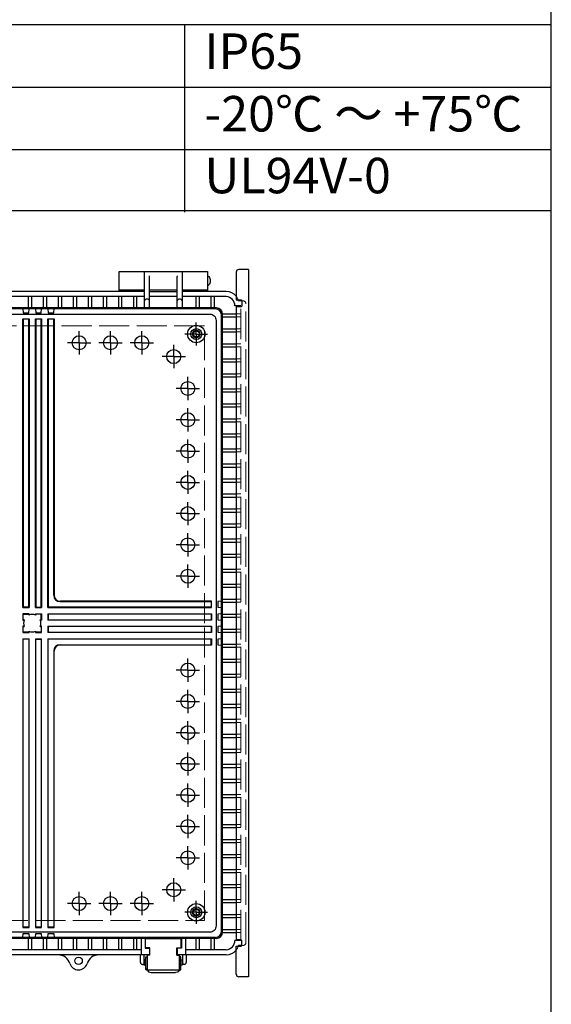
# Model space of a CAD drawing. Units: millimetres. Extents: x 0 to 6548, y 0 to 2240.
# Drawn here: x 2799 to 3224, y 663 to 1450 of the extents above; entities that cross this region are included whole.
import ezdxf

# ---------------------------------------------------------------- set-up
doc = ezdxf.new("R2010")
doc.units = ezdxf.units.MM
doc.header["$LTSCALE"] = 8
for name, pattern in [('AM_ISO02W050x2', [3.75, 3, -0.75]), ('AM_ISO08W050', [18, 12, -1.5, 3, -1.5]), ('AM_ISO08W050x2', [9, 6, -0.75, 1.5, -0.75])]:
    doc.linetypes.add(name, pattern=pattern)
for name, color, linetype, lineweight in [('AM_7', 4, 'AM_ISO08W050', 25), ('ﾄｯﾌﾟｶﾊﾞｰ', 7, 'Continuous', 25), ('ﾎﾞﾃﾞｨｰ', 2, 'Continuous', 25), ('ﾎﾞﾃﾞｨｰ0', 2, 'AM_ISO02W050x2', 13), ('ﾗｯﾁ', 3, 'Continuous', 25), ('ﾗｯﾁ金具', 6, 'Continuous', 25), ('ﾙｰﾌ', 7, 'Continuous', 25)]:
    doc.layers.add(name, color=color, linetype=linetype, lineweight=lineweight)
doc.styles.add('ACISOTS', font='isocp.shx', dxfattribs={"height": 1, "bigfont": 'extfont.shx'})

# ---------------------------------------------------------------- blocks, each defined once
blk = doc.blocks.new('TK-A3')
blk.add_lwpolyline([(0, 0), (403, 0), (403, 280), (0, 280)], close=True)

msp = doc.modelspace()

# ---------------------------------------------------------------- linework, layer by layer
at = {"color": 7}
for p, q in [((3224, 1297.212), (3224, 1496)), ((2350.799, 1445.983), (3224, 1445.983)), ((2350.799, 1297.212), (3224, 1297.212))]:
    msp.add_line(p, q, dxfattribs=at)
at = {"color": 1}
for p, q in [((2930.923, 1445.983), (2930.923, 1295.93)), ((2350.799, 1395.965), (3224, 1395.965)), ((2350.799, 1345.947), (3224, 1345.947))]:
    msp.add_line(p, q, dxfattribs=at)
at = {"layer": 'AM_7', "linetype": 'AM_ISO08W050x2'}
for p, q in [((2940.394, 1198.653), (2940.394, 1207.752)), ((2846.894, 1191.695), (2846.894, 1200.995)), ((2871.894, 1191.695), (2871.894, 1200.995)), ((2896.894, 1191.695), (2896.894, 1200.995)), ((2940.394, 1198.653), (2931.295, 1198.653)), ((2940.394, 1198.653), (2949.494, 1198.653)), ((2940.394, 1198.653), (2940.394, 1189.553)), ((2846.894, 1191.695), (2837.594, 1191.695)), ((2846.894, 1191.695), (2856.194, 1191.695)), ((2846.894, 1191.695), (2846.894, 1182.395)), ((2871.894, 1191.695), (2862.594, 1191.695)), ((2871.894, 1191.695), (2881.194, 1191.695)), ((2871.894, 1191.695), (2871.894, 1182.395)), ((2896.894, 1191.695), (2887.594, 1191.695)), ((2896.894, 1191.695), (2906.194, 1191.695)), ((2896.894, 1191.695), (2896.894, 1182.395)), ((2922.394, 1180.653), (2922.394, 1189.953)), ((2922.394, 1180.653), (2913.094, 1180.653)), ((2922.394, 1180.653), (2931.694, 1180.653)), ((2922.394, 1180.653), (2922.394, 1171.353)), ((2933.684, 1155.153), (2933.684, 1164.453)), ((2933.684, 1155.153), (2924.384, 1155.153)), ((2933.684, 1155.153), (2942.984, 1155.153)), ((2933.684, 1155.153), (2933.684, 1145.853)), ((2933.684, 1130.153), (2933.684, 1139.453)), ((2933.684, 1130.153), (2924.384, 1130.153)), ((2933.684, 1130.153), (2942.984, 1130.153)), ((2933.684, 1130.153), (2933.684, 1120.853)), ((2933.684, 1105.153), (2933.684, 1114.453)), ((2933.684, 1105.153), (2924.384, 1105.153)), ((2933.684, 1105.153), (2942.984, 1105.153)), ((2933.684, 1105.153), (2933.684, 1095.853)), ((2933.684, 1080.153), (2933.684, 1089.453)), ((2933.684, 1080.153), (2924.384, 1080.153)), ((2933.684, 1080.153), (2942.984, 1080.153)), ((2933.684, 1080.153), (2933.684, 1070.853)), ((2933.684, 1055.153), (2933.684, 1064.453)), ((2933.684, 1055.153), (2924.384, 1055.153)), ((2933.684, 1055.153), (2942.984, 1055.153)), ((2933.684, 1055.153), (2933.684, 1045.853)), ((2933.684, 1030.153), (2933.684, 1039.453)), ((2933.684, 1030.153), (2924.384, 1030.153)), ((2933.684, 1030.153), (2942.984, 1030.153)), ((2933.684, 1030.153), (2933.684, 1020.853)), ((2933.684, 1005.153), (2933.684, 1014.453)), ((2933.684, 1005.153), (2924.384, 1005.153)), ((2933.684, 1005.153), (2942.984, 1005.153)), ((2933.684, 1005.153), (2933.684, 995.853)), ((2933.684, 930.153), (2933.684, 939.453)), ((2933.684, 930.153), (2924.384, 930.153)), ((2933.684, 930.153), (2942.984, 930.153)), ((2933.684, 930.153), (2933.684, 920.853)), ((2933.684, 905.153), (2933.684, 914.453)), ((2933.684, 905.153), (2924.384, 905.153)), ((2933.684, 905.153), (2942.984, 905.153)), ((2933.684, 905.153), (2933.684, 895.853)), ((2933.684, 880.153), (2933.684, 889.453)), ((2933.684, 880.153), (2924.384, 880.153)), ((2933.684, 880.153), (2942.984, 880.153)), ((2933.684, 880.153), (2933.684, 870.853)), ((2933.684, 855.153), (2933.684, 864.453)), ((2933.684, 855.153), (2924.384, 855.153)), ((2933.684, 855.153), (2942.984, 855.153)), ((2933.684, 855.153), (2933.684, 845.853)), ((2933.684, 830.153), (2933.684, 839.453)), ((2933.684, 830.153), (2924.384, 830.153)), ((2933.684, 830.153), (2942.984, 830.153)), ((2933.684, 830.153), (2933.684, 820.853)), ((2933.684, 805.153), (2933.684, 814.453)), ((2933.684, 805.153), (2924.384, 805.153)), ((2933.684, 805.153), (2942.984, 805.153)), ((2933.684, 805.153), (2933.684, 795.853)), ((2933.684, 780.153), (2933.684, 789.453)), ((2933.684, 780.153), (2924.384, 780.153)), ((2933.684, 780.153), (2942.984, 780.153)), ((2933.684, 780.153), (2933.684, 770.853)), ((2922.394, 754.653), (2922.394, 763.953)), ((2846.894, 743.611), (2846.894, 752.911)), ((2871.894, 743.611), (2871.894, 752.911)), ((2896.894, 743.611), (2896.894, 752.911)), ((2922.394, 754.653), (2913.094, 754.653)), ((2922.394, 754.653), (2931.694, 754.653)), ((2922.394, 754.653), (2922.394, 745.353)), ((2846.894, 743.611), (2837.594, 743.611)), ((2846.894, 743.611), (2856.194, 743.611)), ((2846.894, 743.611), (2846.894, 734.311)), ((2871.894, 743.611), (2862.594, 743.611)), ((2871.894, 743.611), (2881.194, 743.611)), ((2871.894, 743.611), (2871.894, 734.311)), ((2896.894, 743.611), (2887.594, 743.611)), ((2896.894, 743.611), (2906.194, 743.611)), ((2896.894, 743.611), (2896.894, 734.311)), ((2940.394, 736.653), (2940.394, 745.752)), ((2940.394, 736.653), (2931.295, 736.653)), ((2940.394, 736.653), (2940.394, 727.553)), ((2940.394, 736.653), (2949.494, 736.653))]:
    msp.add_line(p, q, dxfattribs=at)
at = {"layer": 'ﾄｯﾌﾟｶﾊﾞｰ'}
for p, q in [((2878.894, 1232.653), (2878.894, 1248.653)), ((2878.894, 1248.653), (2898.894, 1248.653)), ((2898.894, 1248.653), (2898.894, 1232.653)), ((2929.394, 1232.653), (2929.394, 1248.653)), ((2929.394, 1248.653), (2949.394, 1248.653)), ((2949.394, 1248.653), (2949.394, 1232.653)), ((2898.894, 1233.653), (2878.894, 1233.653)), ((2949.394, 1233.653), (2929.394, 1233.653))]:
    msp.add_line(p, q, dxfattribs=at)
at = {"layer": 'ﾎﾞﾃﾞｨｰ'}
for p, q in [((2898.894, 1243.653), (2899.144, 1243.653)), ((2899.144, 1219.498), (2899.144, 1248.653)), ((2899.144, 1248.653), (2929.144, 1248.653)), ((2903.046, 1244.95), (2902.944, 1245.088)), ((2903.144, 1219.498), (2903.144, 1244.653)), ((2925.144, 1219.498), (2925.144, 1244.653)), ((2925.241, 1244.95), (2925.344, 1245.088)), ((2929.144, 1248.653), (2929.144, 1219.498)), ((2929.144, 1243.653), (2929.394, 1243.653)), ((2898.894, 1238.653), (2899.144, 1238.653)), ((2929.144, 1238.653), (2929.394, 1238.653)), ((2899.144, 1232.653), (2624.394, 1232.653)), ((2899.144, 1228.653), (2624.394, 1228.653)), ((2806.194, 1228.653), (2806.194, 1219.498)), ((2808.694, 1228.653), (2808.694, 1219.498)), ((2818.194, 1228.653), (2818.194, 1219.498)), ((2820.694, 1228.653), (2820.694, 1219.498)), ((2830.194, 1228.653), (2830.194, 1219.498)), ((2832.694, 1228.653), (2832.694, 1219.498)), ((2842.194, 1228.653), (2842.194, 1219.498)), ((2844.694, 1228.653), (2844.694, 1219.498)), ((2854.194, 1228.653), (2854.194, 1219.498)), ((2856.694, 1228.653), (2856.694, 1219.498)), ((2866.194, 1228.653), (2866.194, 1219.498)), ((2868.694, 1228.653), (2868.694, 1219.498)), ((2878.194, 1228.653), (2878.194, 1219.498)), ((2880.694, 1228.653), (2880.694, 1219.498)), ((2890.194, 1228.653), (2890.194, 1219.498)), ((2892.694, 1228.653), (2892.694, 1219.498)), ((2925.144, 1233.653), (2903.144, 1233.653)), ((2903.144, 1232.653), (2925.144, 1232.653)), ((2925.144, 1228.653), (2903.144, 1228.653)), ((2964.394, 1232.653), (2929.144, 1232.653)), ((2964.394, 1228.653), (2929.144, 1228.653)), ((2940.144, 1228.653), (2940.144, 1219.498)), ((2942.644, 1228.653), (2942.644, 1219.498)), ((2952.144, 1228.653), (2952.144, 1219.498)), ((2954.644, 1228.653), (2954.644, 1219.498)), ((2956.487, 1219.498), (2609.394, 1219.498)), ((2976.094, 1221.153), (2971.334, 1221.153)), ((2976.794, 1225.153), (2974.076, 1225.153)), ((2976.094, 1220.453), (2976.094, 1221.153)), ((2955.684, 1218.695), (2609.394, 1218.695)), ((2801.894, 1218.695), (2802.156, 1215.695)), ((2802.156, 1215.695), (2806.631, 1215.695)), ((2806.631, 1215.695), (2806.894, 1218.695)), ((2811.894, 1218.695), (2812.156, 1215.695)), ((2812.156, 1215.695), (2816.631, 1215.695)), ((2816.631, 1215.695), (2816.894, 1218.695)), ((2821.894, 1218.695), (2822.156, 1215.695)), ((2822.156, 1215.695), (2826.631, 1215.695)), ((2826.631, 1215.695), (2826.894, 1218.695)), ((2960.684, 721.611), (2960.684, 1213.695)), ((2961.471, 1214.903), (2972.294, 1214.903)), ((2961.487, 720.808), (2961.487, 1214.498)), ((2961.487, 1212.403), (2972.294, 1212.403)), ((2801.894, 980.153), (2801.894, 1210.895)), ((2801.894, 1210.895), (2806.894, 1210.895)), ((2801.894, 1210.895), (2802.156, 1210.632)), ((2806.631, 1210.632), (2802.156, 1210.632)), ((2802.156, 1210.632), (2802.156, 980.415)), ((2806.894, 1210.895), (2806.631, 1210.632)), ((2806.631, 980.415), (2806.631, 1210.632)), ((2806.894, 1210.895), (2806.894, 980.153)), ((2811.894, 980.153), (2811.894, 1210.895)), ((2811.894, 1210.895), (2816.894, 1210.895)), ((2811.894, 1210.895), (2812.156, 1210.632)), ((2816.631, 1210.632), (2812.156, 1210.632)), ((2812.156, 1210.632), (2812.156, 980.415)), ((2816.894, 1210.895), (2816.631, 1210.632)), ((2816.631, 980.415), (2816.631, 1210.632)), ((2816.894, 1210.895), (2816.894, 980.153)), ((2821.894, 980.153), (2821.894, 1210.895)), ((2821.894, 1210.895), (2826.894, 1210.895)), ((2821.894, 1210.895), (2822.156, 1210.632)), ((2826.631, 1210.632), (2822.156, 1210.632)), ((2822.156, 1210.632), (2822.156, 980.415)), ((2826.894, 1210.895), (2826.631, 1210.632)), ((2826.631, 989.89), (2826.631, 1210.632)), ((2826.894, 1210.895), (2826.894, 990.153)), ((2961.487, 1202.903), (2972.294, 1202.903)), ((2961.487, 1200.403), (2972.294, 1200.403)), ((2961.487, 1190.903), (2972.294, 1190.903)), ((2961.487, 1188.403), (2972.294, 1188.403)), ((2961.487, 1178.903), (2972.294, 1178.903)), ((2961.487, 1176.403), (2972.294, 1176.403)), ((2961.487, 1166.903), (2972.294, 1166.903)), ((2961.487, 1164.403), (2972.294, 1164.403)), ((2961.487, 1154.903), (2972.294, 1154.903)), ((2961.487, 1152.403), (2972.294, 1152.403)), ((2961.487, 1142.903), (2972.294, 1142.903)), ((2961.487, 1140.403), (2972.294, 1140.403)), ((2961.487, 1130.903), (2972.294, 1130.903)), ((2961.487, 1128.403), (2972.294, 1128.403)), ((2961.487, 1118.903), (2972.294, 1118.903)), ((2961.487, 1116.403), (2972.294, 1116.403)), ((2961.487, 1106.903), (2972.294, 1106.903)), ((2961.487, 1104.403), (2972.294, 1104.403)), ((2961.487, 1094.903), (2972.294, 1094.903)), ((2961.487, 1092.403), (2972.294, 1092.403)), ((2961.487, 1082.903), (2972.294, 1082.903)), ((2961.487, 1080.403), (2972.294, 1080.403)), ((2961.487, 1070.903), (2972.294, 1070.903)), ((2961.487, 1068.403), (2972.294, 1068.403)), ((2961.487, 1058.903), (2972.294, 1058.903)), ((2961.487, 1056.403), (2972.294, 1056.403)), ((2961.487, 1046.903), (2972.294, 1046.903)), ((2961.487, 1044.403), (2972.294, 1044.403)), ((2961.487, 1034.903), (2972.294, 1034.903)), ((2961.487, 1032.403), (2972.294, 1032.403)), ((2961.487, 1022.903), (2972.294, 1022.903)), ((2961.487, 1020.403), (2972.294, 1020.403)), ((2961.487, 1010.903), (2972.294, 1010.903)), ((2961.487, 1008.403), (2972.294, 1008.403)), ((2961.487, 998.903), (2972.294, 998.903)), ((2961.487, 996.403), (2972.294, 996.403)), ((2831.631, 984.89), (2952.222, 984.89)), ((2952.484, 985.153), (2831.894, 985.153)), ((2952.222, 984.89), (2952.222, 980.415)), ((2952.484, 980.153), (2952.484, 985.153)), ((2960.684, 985.153), (2957.684, 984.89)), ((2957.684, 984.89), (2957.684, 980.415)), ((2961.487, 986.903), (2972.294, 986.903)), ((2961.487, 984.403), (2972.294, 984.403)), ((2802.156, 980.415), (2801.894, 980.153)), ((2801.894, 980.153), (2806.894, 980.153)), ((2806.631, 980.415), (2802.156, 980.415)), ((2806.631, 980.415), (2806.894, 980.153)), ((2812.156, 980.415), (2811.894, 980.153)), ((2811.894, 980.153), (2816.894, 980.153)), ((2812.156, 980.415), (2816.631, 980.415)), ((2816.631, 980.415), (2816.894, 980.153)), ((2822.156, 980.415), (2821.894, 980.153)), ((2821.894, 980.153), (2952.484, 980.153)), ((2952.222, 980.415), (2822.156, 980.415)), ((2957.684, 980.415), (2960.684, 980.153)), ((2806.894, 975.153), (2801.894, 975.153)), ((2801.894, 975.153), (2801.894, 970.153)), ((2801.894, 975.153), (2802.156, 974.89)), ((2802.156, 970.415), (2801.894, 970.153)), ((2801.894, 970.153), (2802.909, 970.153)), ((2802.156, 970.415), (2802.156, 974.89)), ((2802.156, 974.89), (2806.631, 974.89)), ((2803.016, 970.415), (2802.156, 970.415)), ((2806.894, 975.153), (2806.631, 974.89)), ((2806.631, 974.89), (2806.631, 974.03)), ((2806.894, 974.138), (2806.894, 975.153)), ((2811.894, 974.138), (2811.894, 975.153)), ((2811.894, 975.153), (2816.894, 975.153)), ((2816.631, 974.89), (2812.156, 974.89)), ((2812.156, 974.89), (2812.156, 974.03)), ((2815.771, 970.415), (2816.631, 970.415)), ((2816.894, 970.153), (2815.879, 970.153)), ((2816.631, 970.415), (2816.631, 974.89)), ((2816.894, 975.153), (2816.894, 970.153)), ((2821.894, 975.153), (2952.484, 975.153)), ((2821.894, 975.153), (2821.894, 970.153)), ((2821.894, 975.153), (2822.156, 974.89)), ((2822.156, 970.415), (2821.894, 970.153)), ((2952.484, 970.153), (2821.894, 970.153)), ((2952.222, 974.89), (2822.156, 974.89)), ((2822.156, 974.89), (2822.156, 970.415)), ((2822.156, 970.415), (2952.222, 970.415)), ((2952.222, 974.89), (2952.222, 970.415)), ((2952.484, 975.153), (2952.484, 970.153)), ((2960.684, 975.153), (2957.684, 974.89)), ((2957.684, 974.89), (2957.684, 970.415)), ((2957.684, 970.415), (2960.684, 970.153)), ((2961.487, 974.903), (2972.294, 974.903)), ((2961.487, 972.403), (2972.294, 972.403)), ((2802.909, 965.153), (2801.894, 965.153)), ((2801.894, 965.153), (2801.894, 960.153)), ((2801.894, 965.153), (2802.156, 964.89)), ((2802.156, 960.415), (2801.894, 960.153)), ((2801.894, 960.153), (2806.894, 960.153)), ((2802.156, 960.415), (2802.156, 964.89)), ((2802.156, 964.89), (2803.016, 964.89)), ((2806.631, 960.415), (2802.156, 960.415)), ((2806.631, 961.275), (2806.631, 960.415)), ((2806.631, 960.415), (2806.894, 960.153)), ((2806.894, 960.153), (2806.894, 961.168)), ((2811.894, 961.168), (2811.894, 960.153)), ((2812.156, 960.415), (2811.894, 960.153)), ((2811.894, 960.153), (2816.894, 960.153)), ((2812.156, 960.415), (2812.156, 961.275)), ((2816.631, 960.415), (2812.156, 960.415)), ((2815.771, 964.89), (2816.631, 964.89)), ((2816.894, 965.153), (2815.879, 965.153)), ((2816.631, 964.89), (2816.894, 965.153)), ((2816.631, 964.89), (2816.631, 960.415)), ((2816.631, 960.415), (2816.894, 960.153)), ((2816.894, 960.153), (2816.894, 965.153)), ((2821.894, 965.153), (2952.484, 965.153)), ((2821.894, 965.153), (2821.894, 960.153)), ((2821.894, 965.153), (2822.156, 964.89)), ((2822.156, 960.415), (2821.894, 960.153)), ((2952.484, 960.153), (2821.894, 960.153)), ((2952.222, 964.89), (2822.156, 964.89)), ((2822.156, 964.89), (2822.156, 960.415)), ((2822.156, 960.415), (2952.222, 960.415)), ((2952.222, 964.89), (2952.222, 960.415)), ((2952.484, 965.153), (2952.484, 960.153)), ((2960.684, 965.153), (2957.684, 964.89)), ((2957.684, 964.89), (2957.684, 960.415)), ((2957.684, 960.415), (2960.684, 960.153)), ((2961.487, 962.903), (2972.294, 962.903)), ((2961.487, 960.403), (2972.294, 960.403)), ((2801.894, 955.153), (2801.894, 724.411)), ((2801.894, 955.153), (2806.894, 955.153)), ((2801.894, 955.153), (2802.156, 954.89)), ((2802.156, 724.674), (2802.156, 954.89)), ((2806.631, 954.89), (2802.156, 954.89)), ((2806.894, 955.153), (2806.631, 954.89)), ((2806.631, 954.89), (2806.631, 724.674)), ((2806.894, 724.411), (2806.894, 955.153)), ((2811.894, 955.153), (2811.894, 724.411)), ((2811.894, 955.153), (2816.894, 955.153)), ((2811.894, 955.153), (2812.156, 954.89)), ((2812.156, 724.674), (2812.156, 954.89)), ((2812.156, 954.89), (2816.631, 954.89)), ((2816.894, 955.153), (2816.631, 954.89)), ((2816.631, 954.89), (2816.631, 724.674)), ((2816.894, 724.411), (2816.894, 955.153)), ((2821.894, 955.153), (2821.894, 724.411)), ((2821.894, 955.153), (2952.484, 955.153)), ((2821.894, 955.153), (2822.156, 954.89)), ((2822.156, 724.674), (2822.156, 954.89)), ((2952.222, 954.89), (2822.156, 954.89)), ((2952.222, 950.415), (2952.222, 954.89)), ((2952.484, 955.153), (2952.484, 950.153)), ((2960.684, 955.153), (2957.684, 954.89)), ((2957.684, 954.89), (2957.684, 950.415)), ((2826.631, 945.415), (2826.631, 724.674)), ((2826.894, 724.411), (2826.894, 945.153)), ((2831.631, 950.415), (2952.222, 950.415)), ((2952.484, 950.153), (2831.894, 950.153)), ((2957.684, 950.415), (2960.684, 950.153)), ((2961.487, 950.903), (2972.294, 950.903)), ((2961.487, 948.403), (2972.294, 948.403)), ((2961.487, 938.903), (2972.294, 938.903)), ((2961.487, 936.403), (2972.294, 936.403)), ((2961.487, 926.903), (2972.294, 926.903)), ((2961.487, 924.403), (2972.294, 924.403)), ((2961.487, 914.903), (2972.294, 914.903)), ((2961.487, 912.403), (2972.294, 912.403)), ((2961.487, 902.903), (2972.294, 902.903)), ((2961.487, 900.403), (2972.294, 900.403)), ((2961.487, 890.903), (2972.294, 890.903)), ((2961.487, 888.403), (2972.294, 888.403)), ((2961.487, 878.903), (2972.294, 878.903)), ((2961.487, 876.403), (2972.294, 876.403)), ((2961.487, 866.903), (2972.294, 866.903)), ((2961.487, 864.403), (2972.294, 864.403)), ((2961.487, 854.903), (2972.294, 854.903)), ((2961.487, 852.403), (2972.294, 852.403)), ((2961.487, 842.903), (2972.294, 842.903)), ((2961.487, 840.403), (2972.294, 840.403)), ((2961.487, 830.903), (2972.294, 830.903)), ((2961.487, 828.403), (2972.294, 828.403)), ((2961.487, 818.903), (2972.294, 818.903)), ((2961.487, 816.403), (2972.294, 816.403)), ((2961.487, 806.903), (2972.294, 806.903)), ((2961.487, 804.403), (2972.294, 804.403)), ((2961.487, 794.903), (2972.294, 794.903)), ((2961.487, 792.403), (2972.294, 792.403)), ((2961.487, 782.903), (2972.294, 782.903)), ((2961.487, 780.403), (2972.294, 780.403)), ((2961.487, 770.903), (2972.294, 770.903)), ((2961.487, 768.403), (2972.294, 768.403)), ((2961.487, 758.903), (2972.294, 758.903)), ((2961.487, 756.403), (2972.294, 756.403)), ((2961.487, 746.903), (2972.294, 746.903)), ((2961.487, 744.403), (2972.294, 744.403)), ((2961.487, 734.903), (2972.294, 734.903)), ((2961.487, 732.403), (2972.294, 732.403)), ((2801.894, 724.411), (2806.894, 724.411)), ((2806.631, 724.674), (2802.156, 724.674)), ((2811.894, 724.411), (2816.894, 724.411)), ((2816.631, 724.674), (2812.156, 724.674)), ((2821.894, 724.411), (2826.894, 724.411)), ((2826.631, 724.674), (2822.156, 724.674)), ((2955.684, 716.611), (2609.394, 716.611)), ((2801.894, 716.611), (2802.156, 719.611)), ((2802.156, 719.611), (2806.631, 719.611)), ((2806.631, 719.611), (2806.894, 716.611)), ((2811.894, 716.611), (2812.156, 719.611)), ((2812.156, 719.611), (2816.631, 719.611)), ((2816.631, 719.611), (2816.894, 716.611)), ((2821.894, 716.611), (2822.156, 719.611)), ((2822.156, 719.611), (2826.631, 719.611)), ((2826.631, 719.611), (2826.894, 716.611)), ((2961.471, 720.403), (2972.294, 720.403)), ((2961.487, 722.903), (2972.294, 722.903)), ((2956.487, 715.808), (2609.394, 715.808)), ((2806.194, 715.808), (2806.194, 706.653)), ((2808.694, 715.808), (2808.694, 706.653)), ((2818.194, 715.808), (2818.194, 706.653)), ((2820.694, 715.808), (2820.694, 706.653)), ((2830.194, 715.808), (2830.194, 706.653)), ((2832.694, 715.808), (2832.694, 706.653)), ((2842.194, 715.808), (2842.194, 706.653)), ((2844.694, 715.808), (2844.694, 706.653)), ((2854.194, 715.808), (2854.194, 706.653)), ((2856.694, 715.808), (2856.694, 706.653)), ((2866.194, 715.808), (2866.194, 706.653)), ((2868.694, 715.808), (2868.694, 706.653)), ((2878.194, 715.808), (2878.194, 706.653)), ((2880.694, 715.808), (2880.694, 706.653)), ((2890.194, 715.808), (2890.194, 706.653)), ((2892.694, 715.808), (2892.694, 706.653)), ((2896.544, 715.808), (2896.544, 702.653)), ((2899.644, 715.808), (2899.644, 708.008)), ((2899.644, 708.008), (2903.144, 708.008)), ((2903.144, 708.008), (2903.144, 702.653)), ((2928.644, 708.008), (2925.144, 708.008)), ((2925.144, 708.008), (2925.144, 702.653)), ((2928.644, 715.808), (2928.644, 708.008)), ((2931.744, 715.808), (2931.744, 702.653)), ((2940.144, 715.808), (2940.144, 706.653)), ((2942.644, 715.808), (2942.644, 706.653)), ((2952.144, 715.808), (2952.144, 706.653)), ((2954.644, 715.808), (2954.644, 706.653)), ((2976.094, 714.153), (2971.334, 714.153)), ((2976.794, 710.153), (2974.076, 710.153)), ((2976.094, 714.153), (2976.094, 714.653)), ((2903.144, 702.653), (2620.394, 702.653)), ((2896.544, 706.653), (2626.994, 706.653)), ((2964.394, 702.653), (2925.144, 702.653)), ((2964.394, 706.653), (2931.744, 706.653))]:
    msp.add_line(p, q, dxfattribs=at)
msp.add_lwpolyline([(2267.511, 1214.535), (2951.276, 1214.535, -0.4142136), (2956.276, 1209.535), (2956.276, 725.77, -0.4142136), (2951.276, 720.77), (2267.511, 720.77, -0.4142136), (2262.511, 725.77), (2262.511, 1209.535, -0.4142136)], format="xyb", close=True, dxfattribs=at)
for centre, radius in [((2940.394, 1198.653), 6.95), ((2846.894, 1191.695), 5.6), ((2871.894, 1191.695), 5.6), ((2896.894, 1191.695), 5.6), ((2940.394, 1198.653), 4.35), ((2940.394, 1198.653), 2.5), ((2922.394, 1180.653), 5.6), ((2933.684, 1155.153), 5.6), ((2933.684, 1130.153), 5.6), ((2933.684, 1105.153), 5.6), ((2933.684, 1080.153), 5.6), ((2933.684, 1055.153), 5.6), ((2933.684, 1030.153), 5.6), ((2933.684, 1005.153), 5.6), ((2933.684, 930.153), 5.6), ((2933.684, 905.153), 5.6), ((2933.684, 880.153), 5.6), ((2933.684, 855.153), 5.6), ((2933.684, 830.153), 5.6), ((2933.684, 805.153), 5.6), ((2933.684, 780.153), 5.6), ((2922.394, 754.653), 5.6), ((2846.894, 743.611), 5.6), ((2871.894, 743.611), 5.6), ((2896.894, 743.611), 5.6), ((2940.394, 736.653), 6.95), ((2940.394, 736.653), 4.35), ((2940.394, 736.653), 2.5), ((2846.394, 697.903), 3)]:
    msp.add_circle(centre, radius, dxfattribs=at)
for centre, radius, start, end in [((2902.644, 1244.653), 0.5, 0, 36.412409), ((2925.644, 1244.653), 0.5, 143.587591, 180), ((2964.394, 1222.653), 10, 37.814487, 90), ((2963.531, 1220.893), 7.808, 1.908393, 83.654438), ((2901.144, 1224.482), 2.128, 19.969426, 160.030574), ((2927.144, 1224.482), 2.128, 19.969426, 160.030574), ((2956.487, 1214.498), 5, 0, 90), ((2964.394, 1222.653), 10, 14.477512, 19.268776), ((2955.684, 1213.695), 5, 0, 90), ((2831.631, 989.89), 5, 180, 270), ((2831.894, 990.153), 5, 180, 270), ((2809.394, 967.653), 6.95, 156.579444, 203.420556), ((2809.394, 967.653), 6.95, 66.579444, 113.420556), ((2809.394, 967.653), 6.95, 336.579444, 23.420556), ((2809.394, 967.653), 6.95, 246.579444, 293.420556), ((2831.631, 945.415), 5, 90, 180), ((2831.894, 945.153), 5, 90, 180), ((2955.684, 721.611), 5, 270, 0), ((2956.487, 720.808), 5, 270, 0), ((2963.531, 714.413), 7.808, 276.345562, 358.091607), ((2964.394, 712.653), 10, 342.542397, 345.522488), ((2829.962, 692.653), 10, 17.71889, 90), ((2862.827, 692.647), 10.006, 90.010665, 163.043028), ((2964.394, 712.653), 10, 270, 322.185513), ((2846.394, 697.903), 7.25, 197.718932, 341.190964)]:
    msp.add_arc(centre, radius, start, end, dxfattribs=at)
at = {"layer": 'ﾎﾞﾃﾞｨｰ', "extrusion": (0, 0, -1)}
msp.add_ellipse((2949.394, 1241.153), major_axis=(0, 3.85), ratio=0.5714286, start_param=6.2831853, end_param=9.424778, dxfattribs=at)
at = {"layer": 'ﾎﾞﾃﾞｨｰ0'}
for p, q in [((2976.094, 714.653), (2976.094, 1220.453)), ((2977.594, 1225.153), (2976.794, 1225.153)), ((2980.094, 712.653), (2980.094, 1222.653)), ((2972.294, 1214.903), (2976.094, 1214.903)), ((2972.294, 1212.403), (2976.094, 1212.403)), ((2946.894, 1205.153), (2271.894, 1205.153)), ((2946.894, 967.653), (2946.894, 1205.153)), ((2972.294, 1202.903), (2976.094, 1202.903)), ((2972.294, 1200.403), (2976.094, 1200.403)), ((2972.294, 1190.903), (2976.094, 1190.903)), ((2972.294, 1188.403), (2976.094, 1188.403)), ((2972.294, 1178.903), (2976.094, 1178.903)), ((2972.294, 1176.403), (2976.094, 1176.403)), ((2972.294, 1166.903), (2976.094, 1166.903)), ((2972.294, 1164.403), (2976.094, 1164.403)), ((2972.294, 1154.903), (2976.094, 1154.903)), ((2972.294, 1152.403), (2976.094, 1152.403)), ((2972.294, 1142.903), (2976.094, 1142.903)), ((2972.294, 1140.403), (2976.094, 1140.403)), ((2972.294, 1130.903), (2976.094, 1130.903)), ((2972.294, 1128.403), (2976.094, 1128.403)), ((2972.294, 1118.903), (2976.094, 1118.903)), ((2972.294, 1116.403), (2976.094, 1116.403)), ((2972.294, 1106.903), (2976.094, 1106.903)), ((2972.294, 1104.403), (2976.094, 1104.403)), ((2972.294, 1094.903), (2976.094, 1094.903)), ((2972.294, 1092.403), (2976.094, 1092.403)), ((2972.294, 1082.903), (2976.094, 1082.903)), ((2972.294, 1080.403), (2976.094, 1080.403)), ((2972.294, 1070.903), (2976.094, 1070.903)), ((2972.294, 1068.403), (2976.094, 1068.403)), ((2972.294, 1058.903), (2976.094, 1058.903)), ((2972.294, 1056.403), (2976.094, 1056.403)), ((2972.294, 1046.903), (2976.094, 1046.903)), ((2972.294, 1044.403), (2976.094, 1044.403)), ((2972.294, 1034.903), (2976.094, 1034.903)), ((2972.294, 1032.403), (2976.094, 1032.403)), ((2972.294, 1022.903), (2976.094, 1022.903)), ((2972.294, 1020.403), (2976.094, 1020.403)), ((2972.294, 1010.903), (2976.094, 1010.903)), ((2972.294, 1008.403), (2976.094, 1008.403)), ((2972.294, 998.903), (2976.094, 998.903)), ((2972.294, 996.403), (2976.094, 996.403)), ((2972.294, 986.903), (2976.094, 986.903)), ((2972.294, 984.403), (2976.094, 984.403)), ((2946.894, 730.153), (2946.894, 967.653)), ((2972.294, 974.903), (2976.094, 974.903)), ((2972.294, 972.403), (2976.094, 972.403)), ((2972.294, 962.903), (2976.094, 962.903)), ((2972.294, 960.403), (2976.094, 960.403)), ((2972.294, 950.903), (2976.094, 950.903)), ((2972.294, 948.403), (2976.094, 948.403)), ((2972.294, 938.903), (2976.094, 938.903)), ((2972.294, 936.403), (2976.094, 936.403)), ((2972.294, 926.903), (2976.094, 926.903)), ((2972.294, 924.403), (2976.094, 924.403)), ((2972.294, 914.903), (2976.094, 914.903)), ((2972.294, 912.403), (2976.094, 912.403)), ((2972.294, 902.903), (2976.094, 902.903)), ((2972.294, 900.403), (2976.094, 900.403)), ((2972.294, 890.903), (2976.094, 890.903)), ((2972.294, 888.403), (2976.094, 888.403)), ((2972.294, 878.903), (2976.094, 878.903)), ((2972.294, 876.403), (2976.094, 876.403)), ((2972.294, 866.903), (2976.094, 866.903)), ((2972.294, 864.403), (2976.094, 864.403)), ((2972.294, 854.903), (2976.094, 854.903)), ((2972.294, 852.403), (2976.094, 852.403)), ((2972.294, 842.903), (2976.094, 842.903)), ((2972.294, 840.403), (2976.094, 840.403)), ((2972.294, 830.903), (2976.094, 830.903)), ((2972.294, 828.403), (2976.094, 828.403)), ((2972.294, 818.903), (2976.094, 818.903)), ((2972.294, 816.403), (2976.094, 816.403)), ((2972.294, 806.903), (2976.094, 806.903)), ((2972.294, 804.403), (2976.094, 804.403)), ((2972.294, 794.903), (2976.094, 794.903)), ((2972.294, 792.403), (2976.094, 792.403)), ((2972.294, 782.903), (2976.094, 782.903)), ((2972.294, 780.403), (2976.094, 780.403)), ((2972.294, 770.903), (2976.094, 770.903)), ((2972.294, 768.403), (2976.094, 768.403)), ((2972.294, 758.903), (2976.094, 758.903)), ((2972.294, 756.403), (2976.094, 756.403)), ((2972.294, 746.903), (2976.094, 746.903)), ((2972.294, 744.403), (2976.094, 744.403)), ((2972.294, 734.903), (2976.094, 734.903)), ((2972.294, 732.403), (2976.094, 732.403)), ((2271.894, 730.153), (2946.894, 730.153)), ((2972.294, 722.903), (2976.094, 722.903)), ((2972.294, 720.403), (2976.094, 720.403)), ((2977.594, 710.153), (2976.794, 710.153))]:
    msp.add_line(p, q, dxfattribs=at)
for centre in [(2940.394, 1198.653), (2940.394, 736.653)]:
    msp.add_circle(centre, 3, dxfattribs=at)
for centre, radius, start, end in [((2964.394, 1222.653), 10, 19.268776, 37.814487), ((2977.594, 1222.653), 2.5, 0, 90), ((2964.394, 712.653), 10, 322.185513, 342.542397), ((2977.594, 712.653), 2.5, 270, 0)]:
    msp.add_arc(centre, radius, start, end, dxfattribs=at)
at = {"layer": 'ﾗｯﾁ'}
for p, q in [((2928.394, 715.558), (2899.894, 715.558)), ((2899.894, 708.258), (2899.894, 715.558)), ((2903.394, 708.258), (2899.894, 708.258)), ((2903.394, 702.362), (2903.394, 708.258)), ((2924.894, 702.362), (2924.894, 708.258)), ((2924.894, 708.258), (2928.394, 708.258)), ((2928.394, 708.258), (2928.394, 715.558)), ((2901.394, 690.821), (2901.394, 702.653)), ((2903.394, 702.362), (2901.394, 702.362)), ((2924.894, 702.362), (2926.894, 702.362)), ((2926.894, 702.653), (2926.894, 690.821)), ((2901.394, 690.821), (2926.894, 690.821))]:
    msp.add_line(p, q, dxfattribs=at)
at = {"layer": 'ﾗｯﾁ金具'}
for p, q in [((2895.894, 696.571), (2895.894, 702.653)), ((2898.894, 696.571), (2898.894, 702.653)), ((2900.144, 701.071), (2901.144, 701.071)), ((2900.144, 691.071), (2900.144, 701.071)), ((2901.144, 701.071), (2901.144, 691.571)), ((2927.144, 691.571), (2927.144, 701.071)), ((2928.144, 701.071), (2927.144, 701.071)), ((2928.144, 691.071), (2928.144, 701.071)), ((2929.394, 702.653), (2929.394, 696.571)), ((2932.394, 702.653), (2932.394, 696.571)), ((2897.394, 695.071), (2899.144, 695.071)), ((2898.894, 698.071), (2899.144, 698.071)), ((2899.144, 698.712), (2899.144, 694.512)), ((2900.144, 698.712), (2899.144, 698.712)), ((2899.144, 694.512), (2900.144, 694.512)), ((2901.144, 697.612), (2901.394, 697.612)), ((2901.144, 695.612), (2901.394, 695.612)), ((2927.144, 697.612), (2926.894, 697.612)), ((2927.144, 695.612), (2926.894, 695.612)), ((2928.144, 698.712), (2929.144, 698.712)), ((2929.144, 694.512), (2928.144, 694.512)), ((2929.144, 698.712), (2929.144, 694.512)), ((2929.394, 698.071), (2929.144, 698.071)), ((2930.894, 695.071), (2929.144, 695.071)), ((2900.144, 691.571), (2901.394, 691.571)), ((2900.644, 690.571), (2927.644, 690.571)), ((2904.394, 688.629), (2923.894, 688.629)), ((2926.894, 691.571), (2928.144, 691.571))]:
    msp.add_line(p, q, dxfattribs=at)
for centre, radius, start, end in [((2897.394, 696.571), 1.5, 180, 0), ((2930.894, 696.571), 1.5, 180, 0), ((2900.644, 691.071), 0.5, 180, 270), ((2927.644, 691.071), 0.5, 270, 0)]:
    msp.add_arc(centre, radius, start, end, dxfattribs=at)
msp.add_ellipse((2904.394, 690.571), major_axis=(3, 0), ratio=0.6473653, start_param=3.1415927, end_param=4.712389, dxfattribs=at)
at = {"layer": 'ﾗｯﾁ金具', "extrusion": (0, 0, -1)}
msp.add_ellipse((2923.894, 690.571), major_axis=(-3, 0), ratio=0.6473653, start_param=3.1415927, end_param=4.712389, dxfattribs=at)
at = {"layer": 'ﾙｰﾌ'}
for p, q in [((2972.294, 1248.153), (2972.294, 1225.953)), ((2982.194, 1250.153), (2974.294, 1250.153)), ((2982.194, 1250.153), (2982.194, 685.153)), ((2972.294, 1225.953), (2976.294, 1225.953)), ((2972.294, 1220.453), (2972.294, 714.653)), ((2976.294, 1220.453), (2972.294, 1220.453)), ((2974.567, 1225.953), (2974.567, 1225.153)), ((2976.794, 1225.453), (2976.794, 1220.953)), ((2976.294, 714.653), (2972.294, 714.653)), ((2972.294, 687.153), (2972.294, 709.653)), ((2972.294, 709.653), (2976.294, 709.653)), ((2974.567, 709.653), (2974.567, 710.153)), ((2976.794, 710.153), (2976.794, 714.153)), ((2982.194, 685.153), (2974.294, 685.153))]:
    msp.add_line(p, q, dxfattribs=at)
for centre, radius, start, end in [((2974.294, 1248.153), 2, 90, 180), ((2976.294, 1225.453), 0.5, 0, 90), ((2976.294, 1220.953), 0.5, 270, 0), ((2976.294, 714.153), 0.5, 0, 90), ((2976.294, 710.153), 0.5, 270, 0), ((2974.294, 687.153), 2, 180, 270)]:
    msp.add_arc(centre, radius, start, end, dxfattribs=at)

# ---------------------------------------------------------------- block references
at = {"lineweight": 0, "xscale": 8, "yscale": 8, "zscale": 8}
msp.add_blockref('TK-A3', (0, 0), dxfattribs=at)

# ---------------------------------------------------------------- texts
at = {"color": 2, "char_height": 28.35, "attachment_point": 4, "style": 'ACISOTS'}
for s, insert, width in [('IP65', (2946.923, 1420.974), 240.24192), ('-20℃ ～ +75℃', (2946.923, 1370.956), 265.92806), ('UL94V-0', (2946.923, 1321.58), 253.8067)]:
    msp.add_mtext(s, dxfattribs=dict(at, insert=insert, width=width))

doc.saveas('drawing.dxf')
